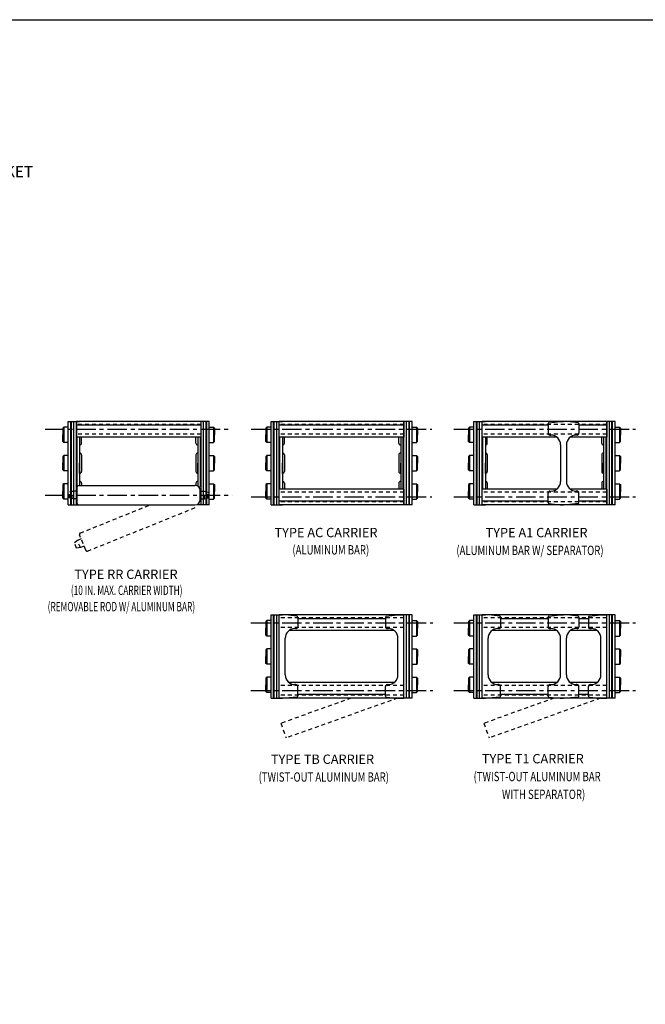
# Model space of a CAD drawing. Extents: x 0 to 102, y 0 to 66.
# Drawn here: x 67 to 88, y 34 to 66 of the extents above; entities that cross this region are included whole.
import ezdxf

# ---------------------------------------------------------------- set-up
doc = ezdxf.new("R2010")
doc.units = 0
doc.header["$LTSCALE"] = 0.5
doc.header["$PDMODE"] = 3
doc.linetypes.add('CENTER', pattern=[2, 1.25, -0.25, 0.25, -0.25])
doc.linetypes.add('HIDDEN', pattern=[0.375, 0.25, -0.125])
doc.layers.get('DEFPOINTS').update_dxf_attribs({"linetype": 'CONTINUOUS'})
for name, color, linetype in [('CENTER', 4, 'CENTER'), ('CONSTRUCT', 1, 'CONTINUOUS'), ('FEET_TOW', 7, 'CONTINUOUS'), ('HIDDEN', 4, 'HIDDEN'), ('LINK', 2, 'CONTINUOUS'), ('OBJECT', 7, 'CONTINUOUS')]:
    doc.layers.add(name, color=color, linetype=linetype)

msp = doc.modelspace()

# ---------------------------------------------------------------- linework, layer by layer
at = {"layer": 'CENTER', "color": 1}
for p, q in [((68.233733, 52.838209), (74.198958, 52.838209)), ((74.844412, 52.838209), (80.654436, 52.838209)), ((81.356498, 52.838209), (87.191615, 52.838209)), ((68.233733, 50.724209), (74.243445, 50.724209)), ((74.844412, 50.662209), (80.654436, 50.662209)), ((81.356498, 50.662209), (87.191615, 50.662209))]:
    msp.add_line(p, q, dxfattribs=at)
at = {"layer": 'CENTER'}
for p, q in [((74.842992, 46.622172), (80.678109, 46.622172)), ((81.356498, 46.622172), (87.191615, 46.622172)), ((74.842992, 44.446172), (80.678109, 44.446172)), ((81.356498, 44.446172), (87.191615, 44.446172))]:
    msp.add_line(p, q, dxfattribs=at)
at = {"layer": 'CONSTRUCT'}
msp.add_lwpolyline([(0, 0), (0, 66), (102, 66), (102, 0)], close=True, dxfattribs=at)
at = {"layer": 'DEFPOINTS', "color": 0, "linetype": 'BYBLOCK'}
for p in [(75.752897, 52.898209), (79.752897, 52.898209), (82.266403, 52.898209), (86.266403, 52.898209), (69.239391, 52.778209), (73.239391, 52.778209), (75.752897, 50.722209), (79.752897, 50.722209), (82.266403, 50.722209), (86.266403, 50.722209), (75.750503, 46.562172), (75.750503, 46.562172), (75.752897, 46.682172), (79.752897, 46.682172), (79.752897, 46.562172), (82.264009, 46.562172), (82.264009, 46.562172), (82.266403, 46.682172), (86.266403, 46.682172), (86.266403, 46.562172), (75.752897, 44.506172), (79.752897, 44.506172), (79.752897, 44.386172), (82.266403, 44.506172), (86.266403, 44.506172), (86.266403, 44.386172)]:
    msp.add_point(p, dxfattribs=at)
at = {"layer": 'HIDDEN', "color": 1}
for p, q in [((73.239391, 52.994209), (69.239391, 52.994209)), ((79.752897, 52.994209), (75.752897, 52.994209)), ((86.266403, 52.994209), (82.264009, 52.994209)), ((73.239391, 52.682209), (69.239391, 52.682209)), ((79.752897, 52.682209), (75.752897, 52.682209)), ((86.266403, 52.682209), (82.264009, 52.682209)), ((79.752897, 50.818209), (75.752897, 50.818209)), ((86.266403, 50.818209), (82.264009, 50.818209)), ((79.752897, 50.506209), (75.752897, 50.506209)), ((86.266403, 50.506209), (82.264009, 50.506209)), ((79.752897, 46.778172), (75.750503, 46.778172)), ((86.266403, 46.778172), (82.264009, 46.778172)), ((79.752897, 46.466172), (75.750503, 46.466172)), ((86.266403, 46.466172), (82.264009, 46.466172)), ((79.752897, 44.602172), (75.750503, 44.602172)), ((86.266403, 44.602172), (82.264009, 44.602172)), ((79.752897, 44.290172), (75.750503, 44.290172)), ((86.266403, 44.290172), (82.264009, 44.290172))]:
    msp.add_line(p, q, dxfattribs=at)
at = {"layer": 'LINK', "color": 40}
for p, q in [((68.833891, 52.907709), (68.803891, 52.877709)), ((68.803891, 52.877709), (68.803891, 52.659209)), ((68.833891, 52.907709), (68.833891, 52.410709)), ((68.973391, 52.907709), (68.833891, 52.907709)), ((68.973391, 50.411709), (68.973391, 53.088709)), ((68.973391, 53.088709), (69.341391, 53.088709)), ((69.055391, 50.411709), (69.055391, 53.088709)), ((69.075391, 50.411709), (69.075391, 53.088709)), ((69.157391, 50.411709), (69.157391, 53.088709)), ((69.239391, 50.411709), (69.239391, 53.088709)), ((73.505391, 53.088709), (73.137391, 53.088709)), ((73.239391, 50.411709), (73.239391, 53.088709)), ((73.321391, 50.411709), (73.321391, 53.088709)), ((73.403391, 50.411709), (73.403391, 53.088709)), ((73.423391, 50.411709), (73.423391, 53.088709)), ((73.505391, 50.411709), (73.505391, 53.088709)), ((73.505391, 52.907709), (73.644891, 52.907709)), ((73.644891, 52.907709), (73.644891, 52.410709)), ((73.644891, 52.907709), (73.674891, 52.877709)), ((73.674891, 52.877709), (73.674891, 52.659209)), ((75.347397, 52.907709), (75.317397, 52.877709)), ((75.317397, 52.877709), (75.317397, 52.659209)), ((75.486897, 52.907709), (75.347397, 52.907709)), ((75.347397, 52.907709), (75.347397, 52.410709)), ((75.486897, 53.088709), (75.854897, 53.088709)), ((75.486897, 50.411709), (75.486897, 53.088709)), ((75.568897, 50.411709), (75.568897, 53.088709)), ((75.588897, 50.411709), (75.588897, 53.088709)), ((75.670897, 50.411709), (75.670897, 53.088709)), ((75.752897, 50.411709), (75.752897, 53.088709)), ((80.018897, 53.088709), (79.650897, 53.088709)), ((79.752897, 50.411709), (79.752897, 53.088709)), ((79.834897, 50.411709), (79.834897, 53.088709)), ((79.916897, 50.411709), (79.916897, 53.088709)), ((79.936897, 50.411709), (79.936897, 53.088709)), ((80.018897, 50.411709), (80.018897, 53.088709)), ((80.018897, 52.907709), (80.158397, 52.907709)), ((80.158397, 52.907709), (80.188397, 52.877709)), ((80.158397, 52.907709), (80.158397, 52.410709)), ((80.188397, 52.877709), (80.188397, 52.659209)), ((81.860903, 52.907709), (81.830903, 52.877709)), ((81.830903, 52.877709), (81.830903, 52.659209)), ((81.860903, 52.907709), (81.860903, 52.410709)), ((82.000403, 52.907709), (81.860903, 52.907709)), ((82.000403, 50.411709), (82.000403, 53.088709)), ((82.000403, 53.088709), (82.368403, 53.088709)), ((82.082403, 50.411709), (82.082403, 53.088709)), ((82.102403, 50.411709), (82.102403, 53.088709)), ((82.184403, 50.411709), (82.184403, 53.088709)), ((82.266403, 50.411709), (82.266403, 53.088709)), ((86.532403, 53.088709), (86.164403, 53.088709)), ((86.266403, 50.411709), (86.266403, 53.088709)), ((86.348403, 50.411709), (86.348403, 53.088709)), ((86.430403, 50.411709), (86.430403, 53.088709)), ((86.450403, 50.411709), (86.450403, 53.088709)), ((86.532403, 50.411709), (86.532403, 53.088709)), ((86.532403, 52.907709), (86.671903, 52.907709)), ((86.671903, 52.907709), (86.671903, 52.410709)), ((86.671903, 52.907709), (86.701903, 52.877709)), ((86.701903, 52.877709), (86.701903, 52.659209)), ((68.803891, 52.440709), (68.803891, 52.659209)), ((69.259391, 50.974209), (69.259391, 52.588209)), ((69.341391, 52.588209), (69.341391, 51.036709)), ((69.403891, 52.393699), (69.403891, 52.588209)), ((73.074891, 52.393699), (73.074891, 52.588209)), ((73.137391, 52.588209), (73.137391, 51.009749)), ((73.219391, 50.974209), (73.219391, 52.588209)), ((73.674891, 52.440709), (73.674891, 52.659209)), ((75.317397, 52.440709), (75.317397, 52.659209)), ((75.772897, 50.912209), (75.772897, 52.588209)), ((75.854897, 52.588209), (75.854897, 50.912209)), ((75.917397, 52.393699), (75.917397, 52.588209)), ((79.588397, 52.393699), (79.588397, 52.588209)), ((79.650897, 52.588209), (79.650897, 50.912209)), ((79.732897, 50.912209), (79.732897, 52.588209)), ((80.188397, 52.440709), (80.188397, 52.659209)), ((81.830903, 52.440709), (81.830903, 52.659209)), ((82.286403, 50.912209), (82.286403, 52.588209)), ((82.368403, 52.588209), (82.368403, 50.912209)), ((82.430903, 52.393699), (82.430903, 52.588209)), ((86.101903, 52.393699), (86.101903, 52.588209)), ((86.164403, 52.588209), (86.164403, 50.912209)), ((86.246403, 50.912209), (86.246403, 52.588209)), ((86.701903, 52.440709), (86.701903, 52.659209)), ((68.833891, 52.410709), (68.803891, 52.440709)), ((68.973391, 52.410709), (68.833891, 52.410709)), ((69.341401, 52.331209), (69.341391, 52.331209)), ((73.137381, 52.331209), (73.137391, 52.331209)), ((73.505391, 52.410709), (73.644891, 52.410709)), ((73.644891, 52.410709), (73.674891, 52.440709)), ((75.347397, 52.410709), (75.317397, 52.440709)), ((75.486897, 52.410709), (75.347397, 52.410709)), ((75.854907, 52.331209), (75.854897, 52.331209)), ((79.650887, 52.331209), (79.650897, 52.331209)), ((80.018897, 52.410709), (80.158397, 52.410709)), ((80.158397, 52.410709), (80.188397, 52.440709)), ((81.860903, 52.410709), (81.830903, 52.440709)), ((82.000403, 52.410709), (81.860903, 52.410709)), ((82.368413, 52.331209), (82.368403, 52.331209)), ((86.164393, 52.331209), (86.164403, 52.331209)), ((86.532403, 52.410709), (86.671903, 52.410709)), ((86.671903, 52.410709), (86.701903, 52.440709)), ((68.833891, 51.998709), (68.803891, 51.968709)), ((68.803891, 51.968709), (68.803891, 51.750209)), ((68.833891, 51.998709), (68.833891, 51.501709)), ((68.973391, 51.998709), (68.833891, 51.998709)), ((69.341401, 52.078209), (69.341391, 52.078209)), ((69.341391, 52.078209), (69.341391, 51.750209)), ((69.403891, 52.015719), (69.403891, 51.484699)), ((73.074891, 52.015719), (73.074891, 51.484699)), ((73.137381, 52.078209), (73.137391, 52.078209)), ((73.137391, 52.078209), (73.137391, 51.750209)), ((73.505391, 51.998709), (73.644891, 51.998709)), ((73.644891, 51.998709), (73.674891, 51.968709)), ((73.644891, 51.998709), (73.644891, 51.501709)), ((73.674891, 51.968709), (73.674891, 51.750209)), ((75.347397, 51.998709), (75.317397, 51.968709)), ((75.317397, 51.968709), (75.317397, 51.750209)), ((75.486897, 51.998709), (75.347397, 51.998709)), ((75.347397, 51.998709), (75.347397, 51.501709)), ((75.854907, 52.078209), (75.854897, 52.078209)), ((75.854897, 52.078209), (75.854897, 51.750209)), ((75.917397, 52.015719), (75.917397, 51.484699)), ((79.588397, 52.015719), (79.588397, 51.484699)), ((79.650887, 52.078209), (79.650897, 52.078209)), ((79.650897, 52.078209), (79.650897, 51.750209)), ((80.018897, 51.998709), (80.158397, 51.998709)), ((80.158397, 51.998709), (80.158397, 51.501709)), ((80.158397, 51.998709), (80.188397, 51.968709)), ((80.188397, 51.968709), (80.188397, 51.750209)), ((81.860903, 51.998709), (81.830903, 51.968709)), ((81.830903, 51.968709), (81.830903, 51.750209)), ((81.860903, 51.998709), (81.860903, 51.501709)), ((82.000403, 51.998709), (81.860903, 51.998709)), ((82.368403, 52.078209), (82.368403, 51.750209)), ((82.368413, 52.078209), (82.368403, 52.078209)), ((82.430903, 52.015719), (82.430903, 51.484699)), ((86.101903, 52.015719), (86.101903, 51.484699)), ((86.164393, 52.078209), (86.164403, 52.078209)), ((86.164403, 52.078209), (86.164403, 51.750209)), ((86.532403, 51.998709), (86.671903, 51.998709)), ((86.671903, 51.998709), (86.701903, 51.968709)), ((86.671903, 51.998709), (86.671903, 51.501709)), ((86.701903, 51.968709), (86.701903, 51.750209)), ((68.803891, 51.531709), (68.803891, 51.750209)), ((69.341391, 51.422209), (69.341391, 51.750209)), ((73.137391, 51.422209), (73.137391, 51.750209)), ((73.674891, 51.531709), (73.674891, 51.750209)), ((75.317397, 51.531709), (75.317397, 51.750209)), ((75.854897, 51.422209), (75.854897, 51.750209)), ((79.650897, 51.422209), (79.650897, 51.750209)), ((80.188397, 51.531709), (80.188397, 51.750209)), ((81.830903, 51.531709), (81.830903, 51.750209)), ((82.368403, 51.422209), (82.368403, 51.750209)), ((86.164403, 51.422209), (86.164403, 51.750209)), ((86.701903, 51.531709), (86.701903, 51.750209)), ((68.833891, 51.501709), (68.803891, 51.531709)), ((68.973391, 51.501709), (68.833891, 51.501709)), ((69.341401, 51.422209), (69.341391, 51.422209)), ((73.137381, 51.422209), (73.137391, 51.422209)), ((73.505391, 51.501709), (73.644891, 51.501709)), ((73.644891, 51.501709), (73.674891, 51.531709)), ((75.347397, 51.501709), (75.317397, 51.531709)), ((75.486897, 51.501709), (75.347397, 51.501709)), ((75.854907, 51.422209), (75.854897, 51.422209)), ((79.650887, 51.422209), (79.650897, 51.422209)), ((80.018897, 51.501709), (80.158397, 51.501709)), ((80.158397, 51.501709), (80.188397, 51.531709)), ((81.860903, 51.501709), (81.830903, 51.531709)), ((82.000403, 51.501709), (81.860903, 51.501709)), ((82.368413, 51.422209), (82.368403, 51.422209)), ((86.164393, 51.422209), (86.164403, 51.422209)), ((86.532403, 51.501709), (86.671903, 51.501709)), ((86.671903, 51.501709), (86.701903, 51.531709)), ((68.833891, 51.089709), (68.803891, 51.059709)), ((68.803891, 51.059709), (68.803891, 50.841209)), ((68.973391, 51.089709), (68.833891, 51.089709)), ((68.833891, 51.089709), (68.833891, 50.592709)), ((69.341401, 51.169209), (69.341391, 51.169209)), ((69.403891, 51.106719), (69.403891, 51.036709)), ((73.074891, 51.106719), (73.074891, 51.034137)), ((73.137381, 51.169209), (73.137391, 51.169209)), ((73.505391, 51.089709), (73.644891, 51.089709)), ((73.644891, 51.089709), (73.674891, 51.059709)), ((73.644891, 51.089709), (73.644891, 50.592709)), ((73.674891, 51.059709), (73.674891, 50.841209)), ((75.347397, 51.089709), (75.317397, 51.059709)), ((75.317397, 51.059709), (75.317397, 50.841209)), ((75.486897, 51.089709), (75.347397, 51.089709)), ((75.347397, 51.089709), (75.347397, 50.592709)), ((75.854907, 51.169209), (75.854897, 51.169209)), ((75.917397, 51.106719), (75.917397, 50.912209)), ((79.588397, 51.106719), (79.588397, 50.912209)), ((79.650887, 51.169209), (79.650897, 51.169209)), ((80.018897, 51.089709), (80.158397, 51.089709)), ((80.158397, 51.089709), (80.158397, 50.592709)), ((80.158397, 51.089709), (80.188397, 51.059709)), ((80.188397, 51.059709), (80.188397, 50.841209)), ((81.860903, 51.089709), (81.830903, 51.059709)), ((81.830903, 51.059709), (81.830903, 50.841209)), ((81.860903, 51.089709), (81.860903, 50.592709)), ((82.000403, 51.089709), (81.860903, 51.089709)), ((82.368413, 51.169209), (82.368403, 51.169209)), ((82.430903, 51.106719), (82.430903, 50.912209)), ((86.101903, 51.106719), (86.101903, 50.912209)), ((86.164393, 51.169209), (86.164403, 51.169209)), ((86.532403, 51.089709), (86.671903, 51.089709)), ((86.671903, 51.089709), (86.701903, 51.059709)), ((86.671903, 51.089709), (86.671903, 50.592709)), ((86.701903, 51.059709), (86.701903, 50.841209)), ((68.803891, 50.622709), (68.803891, 50.841209)), ((73.674891, 50.622709), (73.674891, 50.841209)), ((75.317397, 50.622709), (75.317397, 50.841209)), ((80.188397, 50.622709), (80.188397, 50.841209)), ((81.830903, 50.622709), (81.830903, 50.841209)), ((86.701903, 50.622709), (86.701903, 50.841209)), ((68.833891, 50.592709), (68.803891, 50.622709)), ((68.973391, 50.592709), (68.833891, 50.592709)), ((68.973391, 50.411709), (69.341391, 50.411709)), ((69.259391, 50.411709), (69.259391, 50.474209)), ((73.505391, 50.411709), (73.137391, 50.411709)), ((73.505391, 50.592709), (73.644891, 50.592709)), ((73.644891, 50.592709), (73.674891, 50.622709)), ((75.347397, 50.592709), (75.317397, 50.622709)), ((75.486897, 50.592709), (75.347397, 50.592709)), ((75.486897, 50.411709), (75.854897, 50.411709)), ((80.018897, 50.411709), (79.650897, 50.411709)), ((80.018897, 50.592709), (80.158397, 50.592709)), ((80.158397, 50.592709), (80.188397, 50.622709)), ((81.860903, 50.592709), (81.830903, 50.622709)), ((82.000403, 50.592709), (81.860903, 50.592709)), ((82.000403, 50.411709), (82.368403, 50.411709)), ((86.532403, 50.411709), (86.164403, 50.411709)), ((86.532403, 50.592709), (86.671903, 50.592709)), ((86.671903, 50.592709), (86.701903, 50.622709)), ((75.486897, 44.195672), (75.486897, 46.872672)), ((75.486897, 46.872672), (75.854897, 46.872672)), ((75.568897, 44.195672), (75.568897, 46.872672)), ((75.588897, 44.195672), (75.588897, 46.872672)), ((75.670897, 44.195672), (75.670897, 46.872672)), ((75.752897, 44.195672), (75.752897, 46.872672)), ((80.018897, 46.872672), (79.650897, 46.872672)), ((79.752897, 44.195672), (79.752897, 46.872672)), ((79.834897, 44.195672), (79.834897, 46.872672)), ((79.916897, 44.195672), (79.916897, 46.872672)), ((79.936897, 44.195672), (79.936897, 46.872672)), ((80.018897, 44.195672), (80.018897, 46.872672)), ((82.000403, 46.872672), (82.368403, 46.872672)), ((82.000403, 44.195672), (82.000403, 46.872672)), ((82.082403, 44.195672), (82.082403, 46.872672)), ((82.102403, 44.195672), (82.102403, 46.872672)), ((82.184403, 44.195672), (82.184403, 46.872672)), ((82.266403, 44.195672), (82.266403, 46.872672)), ((86.532403, 46.872672), (86.164403, 46.872672)), ((86.266403, 44.195672), (86.266403, 46.872672)), ((86.348403, 44.195672), (86.348403, 46.872672)), ((86.430403, 44.195672), (86.430403, 46.872672)), ((86.450403, 44.195672), (86.450403, 46.872672)), ((86.532403, 44.195672), (86.532403, 46.872672)), ((75.347397, 46.691672), (75.317397, 46.661672)), ((75.317397, 46.661672), (75.317397, 46.443172)), ((75.347397, 46.691672), (75.347397, 46.194672)), ((75.486897, 46.691672), (75.347397, 46.691672)), ((80.018897, 46.691672), (80.158397, 46.691672)), ((80.158397, 46.691672), (80.158397, 46.194672)), ((80.158397, 46.691672), (80.188397, 46.661672)), ((80.188397, 46.661672), (80.188397, 46.443172)), ((81.860903, 46.691672), (81.830903, 46.661672)), ((81.830903, 46.661672), (81.830903, 46.443172)), ((82.000403, 46.691672), (81.860903, 46.691672)), ((81.860903, 46.691672), (81.860903, 46.194672)), ((86.532403, 46.691672), (86.671903, 46.691672)), ((86.671903, 46.691672), (86.701903, 46.661672)), ((86.671903, 46.691672), (86.671903, 46.194672)), ((86.701903, 46.661672), (86.701903, 46.443172)), ((75.317397, 46.224672), (75.317397, 46.443172)), ((75.347397, 46.194672), (75.317397, 46.224672)), ((75.486897, 46.194672), (75.347397, 46.194672)), ((80.018897, 46.194672), (80.158397, 46.194672)), ((80.158397, 46.194672), (80.188397, 46.224672)), ((80.188397, 46.224672), (80.188397, 46.443172)), ((81.830903, 46.224672), (81.830903, 46.443172)), ((81.860903, 46.194672), (81.830903, 46.224672)), ((82.000403, 46.194672), (81.860903, 46.194672)), ((86.532403, 46.194672), (86.671903, 46.194672)), ((86.671903, 46.194672), (86.701903, 46.224672)), ((86.701903, 46.224672), (86.701903, 46.443172)), ((75.347397, 45.782672), (75.317397, 45.752672)), ((75.317397, 45.752672), (75.317397, 45.534172)), ((75.347397, 45.782672), (75.347397, 45.285672)), ((75.486897, 45.782672), (75.347397, 45.782672)), ((80.018897, 45.782672), (80.158397, 45.782672)), ((80.158397, 45.782672), (80.188397, 45.752672)), ((80.158397, 45.782672), (80.158397, 45.285672)), ((80.188397, 45.752672), (80.188397, 45.534172)), ((81.860903, 45.782672), (81.830903, 45.752672)), ((81.830903, 45.752672), (81.830903, 45.534172)), ((82.000403, 45.782672), (81.860903, 45.782672)), ((81.860903, 45.782672), (81.860903, 45.285672)), ((86.532403, 45.782672), (86.671903, 45.782672)), ((86.671903, 45.782672), (86.671903, 45.285672)), ((86.671903, 45.782672), (86.701903, 45.752672)), ((86.701903, 45.752672), (86.701903, 45.534172)), ((75.317397, 45.315672), (75.317397, 45.534172)), ((75.347397, 45.285672), (75.317397, 45.315672)), ((75.486897, 45.285672), (75.347397, 45.285672)), ((80.018897, 45.285672), (80.158397, 45.285672)), ((80.158397, 45.285672), (80.188397, 45.315672)), ((80.188397, 45.315672), (80.188397, 45.534172)), ((81.830903, 45.315672), (81.830903, 45.534172)), ((81.860903, 45.285672), (81.830903, 45.315672)), ((82.000403, 45.285672), (81.860903, 45.285672)), ((86.532403, 45.285672), (86.671903, 45.285672)), ((86.671903, 45.285672), (86.701903, 45.315672)), ((86.701903, 45.315672), (86.701903, 45.534172)), ((75.347397, 44.873672), (75.317397, 44.843672)), ((75.317397, 44.843672), (75.317397, 44.625172)), ((75.317397, 44.406672), (75.317397, 44.625172)), ((75.347397, 44.873672), (75.347397, 44.376672)), ((75.486897, 44.873672), (75.347397, 44.873672)), ((80.018897, 44.873672), (80.158397, 44.873672)), ((80.158397, 44.873672), (80.188397, 44.843672)), ((80.158397, 44.873672), (80.158397, 44.376672)), ((80.188397, 44.843672), (80.188397, 44.625172)), ((80.188397, 44.406672), (80.188397, 44.625172)), ((81.860903, 44.873672), (81.830903, 44.843672)), ((81.830903, 44.843672), (81.830903, 44.625172)), ((81.830903, 44.406672), (81.830903, 44.625172)), ((82.000403, 44.873672), (81.860903, 44.873672)), ((81.860903, 44.873672), (81.860903, 44.376672)), ((86.532403, 44.873672), (86.671903, 44.873672)), ((86.671903, 44.873672), (86.671903, 44.376672)), ((86.671903, 44.873672), (86.701903, 44.843672)), ((86.701903, 44.843672), (86.701903, 44.625172)), ((86.701903, 44.406672), (86.701903, 44.625172)), ((75.347397, 44.376672), (75.317397, 44.406672)), ((75.486897, 44.376672), (75.347397, 44.376672)), ((80.018897, 44.376672), (80.158397, 44.376672)), ((80.158397, 44.376672), (80.188397, 44.406672)), ((81.860903, 44.376672), (81.830903, 44.406672)), ((82.000403, 44.376672), (81.860903, 44.376672)), ((86.532403, 44.376672), (86.671903, 44.376672)), ((86.671903, 44.376672), (86.701903, 44.406672)), ((75.486897, 44.195672), (75.854897, 44.195672)), ((80.018897, 44.195672), (79.752897, 44.195672)), ((82.000403, 44.195672), (82.368403, 44.195672)), ((86.532403, 44.195672), (86.266403, 44.195672))]:
    msp.add_line(p, q, dxfattribs=at)
for centre, start, end in [((69.341401, 52.393699), 270, 0), ((73.137381, 52.393699), 180, 270), ((75.854907, 52.393699), 270, 0), ((79.650887, 52.393699), 180, 270), ((82.368413, 52.393699), 270, 0), ((86.164393, 52.393699), 180, 270), ((69.341401, 52.015719), 0, 90), ((73.137381, 52.015719), 90, 180), ((75.854907, 52.015719), 0, 90), ((79.650887, 52.015719), 90, 180), ((82.368413, 52.015719), 0, 90), ((86.164393, 52.015719), 90, 180), ((69.341401, 51.484699), 270, 0), ((73.137381, 51.484699), 180, 270), ((75.854907, 51.484699), 270, 0), ((79.650887, 51.484699), 180, 270), ((82.368413, 51.484699), 270, 0), ((86.164393, 51.484699), 180, 270), ((69.341401, 51.106719), 0, 90), ((73.137381, 51.106719), 90, 180), ((75.854907, 51.106719), 0, 90), ((79.650887, 51.106719), 90, 180), ((82.368413, 51.106719), 0, 90), ((86.164393, 51.106719), 90, 180)]:
    msp.add_arc(centre, 0.06249, start, end, dxfattribs=at)
at = {"layer": 'OBJECT'}
for p, q in [((69.239391, 53.088209), (69.239391, 52.588209)), ((73.239391, 53.088209), (69.239391, 53.088209)), ((73.239391, 52.968209), (69.239391, 52.968209)), ((73.239391, 52.588209), (73.239391, 53.088209)), ((79.752897, 53.088209), (75.752897, 53.088209)), ((79.752897, 52.968209), (75.752897, 52.968209)), ((79.752897, 53.088209), (79.752897, 52.588209)), ((86.266403, 53.088209), (82.264009, 53.088209)), ((84.381638, 52.968209), (82.264009, 52.968209)), ((86.264009, 52.968209), (85.373638, 52.968209)), ((86.266403, 53.088209), (86.266403, 52.588209)), ((73.239391, 52.588209), (69.239391, 52.588209)), ((79.752897, 52.588209), (75.752897, 52.588209)), ((84.65797, 52.588209), (82.264009, 52.588209)), ((86.264009, 52.588209), (85.097307, 52.588209)), ((69.262845, 50.454323), (69.262845, 50.994096)), ((69.305459, 51.036709), (73.045391, 51.036709)), ((73.215845, 50.582164), (73.215845, 50.866255)), ((75.752897, 50.412209), (75.752897, 50.912209)), ((79.752897, 50.912209), (75.752897, 50.912209)), ((79.752897, 50.912209), (79.752897, 50.412209)), ((84.658516, 50.912209), (82.264009, 50.912209)), ((82.266403, 50.412209), (82.266403, 50.912209)), ((86.264009, 50.912209), (85.096761, 50.912209)), ((86.266403, 50.912209), (86.266403, 50.412209)), ((69.305459, 50.411709), (73.045391, 50.411709)), ((79.752897, 50.532209), (75.752897, 50.532209)), ((79.752897, 50.412209), (75.752897, 50.412209)), ((84.381638, 50.532209), (82.264009, 50.532209)), ((86.266403, 50.412209), (82.264009, 50.412209)), ((86.264009, 50.532209), (85.373638, 50.532209)), ((79.752897, 46.872172), (75.750503, 46.872172)), ((86.266403, 46.872172), (82.264009, 46.872172)), ((79.160503, 46.752172), (76.342897, 46.752172)), ((84.381638, 46.752172), (82.856403, 46.752172)), ((85.674009, 46.752172), (85.373638, 46.752172)), ((79.437108, 46.372172), (76.066292, 46.372172)), ((84.658516, 46.372172), (82.579798, 46.372172)), ((85.950613, 46.372172), (85.096761, 46.372172)), ((79.437108, 44.696172), (76.066292, 44.696172)), ((84.65797, 44.696172), (82.579798, 44.696172)), ((85.950613, 44.696172), (85.097307, 44.696172)), ((79.160503, 44.316172), (76.342897, 44.316172)), ((84.381638, 44.316172), (82.856403, 44.316172)), ((85.674009, 44.316172), (85.373638, 44.316172)), ((79.752897, 44.196172), (75.750503, 44.196172)), ((86.266403, 44.196172), (82.264009, 44.196172))]:
    msp.add_line(p, q, dxfattribs=at)
at = {"layer": 'OBJECT', "color": 200}
for p, q in [((84.381638, 53.019707), (84.381638, 52.70996)), ((84.408495, 53.049542), (84.771638, 53.087802)), ((84.771638, 53.087802), (84.877638, 53.087802)), ((84.983638, 53.087802), (84.877638, 53.087802)), ((85.346782, 53.049542), (84.983638, 53.087802)), ((85.373638, 53.019707), (85.373638, 52.70996)), ((84.441638, 52.64996), (84.471638, 52.64996)), ((85.313638, 52.64996), (85.283638, 52.64996)), ((84.783638, 52.337802), (84.783638, 51.162209)), ((84.971638, 52.337802), (84.971638, 51.162209)), ((84.381638, 50.480304), (84.381638, 50.790051)), ((84.441638, 50.850051), (84.471638, 50.850051)), ((85.313638, 50.850051), (85.283638, 50.850051)), ((85.373638, 50.480304), (85.373638, 50.790051)), ((84.408495, 50.450469), (84.771638, 50.412209)), ((84.771638, 50.412209), (84.877638, 50.412209)), ((84.983638, 50.412209), (84.877638, 50.412209)), ((85.346782, 50.450469), (84.983638, 50.412209)), ((75.752897, 44.196376), (75.752897, 46.871968)), ((75.952897, 46.871968), (75.752897, 46.871968)), ((76.31604, 46.833709), (75.952897, 46.871968)), ((79.18736, 46.833709), (79.550503, 46.871968)), ((79.550503, 46.871968), (79.752897, 46.871968)), ((79.752897, 44.196376), (79.752897, 46.871968)), ((82.466403, 46.871968), (82.266403, 46.871968)), ((82.266403, 44.196376), (82.266403, 46.871968)), ((82.829546, 46.833709), (82.466403, 46.871968)), ((84.408495, 46.833912), (84.771638, 46.872172)), ((84.771638, 46.872172), (84.877638, 46.872172)), ((84.983638, 46.872172), (84.877638, 46.872172)), ((85.346782, 46.833912), (84.983638, 46.872172)), ((85.700865, 46.833709), (86.064009, 46.871968)), ((86.064009, 46.871968), (86.266403, 46.871968)), ((86.266403, 44.196376), (86.266403, 46.871968)), ((76.342897, 46.803874), (76.342897, 46.494127)), ((79.160503, 46.803874), (79.160503, 46.494127)), ((82.856403, 46.803874), (82.856403, 46.494127)), ((84.381638, 46.804078), (84.381638, 46.494331)), ((85.373638, 46.804078), (85.373638, 46.494331)), ((85.674009, 46.803874), (85.674009, 46.494127)), ((76.282897, 46.434127), (76.252897, 46.434127)), ((79.220503, 46.434127), (79.250503, 46.434127)), ((82.796403, 46.434127), (82.766403, 46.434127)), ((84.441638, 46.434331), (84.471638, 46.434331)), ((85.313638, 46.434331), (85.283638, 46.434331)), ((85.734009, 46.434127), (85.764009, 46.434127)), ((75.940897, 44.946376), (75.940897, 46.121968)), ((79.562503, 44.946376), (79.562503, 46.121968)), ((82.454403, 44.946376), (82.454403, 46.121968)), ((84.783638, 44.94658), (84.783638, 46.122172)), ((84.971638, 44.94658), (84.971638, 46.122172)), ((86.076009, 44.946376), (86.076009, 46.121968)), ((76.282897, 44.634218), (76.252897, 44.634218)), ((79.220503, 44.634218), (79.250503, 44.634218)), ((82.796403, 44.634218), (82.766403, 44.634218)), ((84.441638, 44.634421), (84.471638, 44.634421)), ((85.313638, 44.634421), (85.283638, 44.634421)), ((85.734009, 44.634218), (85.764009, 44.634218)), ((76.342897, 44.264471), (76.342897, 44.574218)), ((79.160503, 44.264471), (79.160503, 44.574218)), ((82.856403, 44.264471), (82.856403, 44.574218)), ((84.381638, 44.264675), (84.381638, 44.574421)), ((85.373638, 44.264675), (85.373638, 44.574421)), ((85.674009, 44.264471), (85.674009, 44.574218)), ((75.952897, 44.196376), (75.752897, 44.196376)), ((76.31604, 44.234636), (75.952897, 44.196376)), ((79.18736, 44.234636), (79.550503, 44.196376)), ((79.550503, 44.196376), (79.752897, 44.196376)), ((82.466403, 44.196376), (82.266403, 44.196376)), ((82.829546, 44.234636), (82.466403, 44.196376)), ((84.408495, 44.23484), (84.771638, 44.19658)), ((84.771638, 44.19658), (84.877638, 44.19658)), ((84.983638, 44.19658), (84.877638, 44.19658)), ((85.346782, 44.23484), (84.983638, 44.19658)), ((85.700865, 44.234636), (86.064009, 44.196376)), ((86.064009, 44.196376), (86.266403, 44.196376))]:
    msp.add_line(p, q, dxfattribs=at)
at = {"layer": 'OBJECT', "color": 1, "linetype": 'HIDDEN'}
for p, q in [((69.13515, 50.849231), (69.015448, 50.817157)), ((69.015448, 50.631262), (69.015448, 50.817157)), ((69.13515, 50.599188), (69.015448, 50.631262)), ((69.262845, 50.849231), (69.13515, 50.849231)), ((69.13515, 50.599188), (69.13515, 50.849231)), ((73.215845, 50.849231), (73.345747, 50.849231)), ((73.345747, 50.599188), (73.345747, 50.849231)), ((73.345747, 50.849231), (73.465448, 50.817157)), ((73.345747, 50.599188), (73.465448, 50.631262)), ((73.465448, 50.631262), (73.465448, 50.817157)), ((69.262845, 50.599188), (69.13515, 50.599188)), ((69.361136, 49.50464), (71.608061, 50.411709)), ((69.5951, 48.925083), (73.063104, 50.325095)), ((73.215845, 50.599188), (73.345747, 50.599188)), ((69.539632, 48.948647), (69.337573, 49.449173)), ((69.273391, 49.267039), (69.1744, 49.192488)), ((69.243988, 49.02011), (69.1744, 49.192488)), ((69.391802, 49.314841), (69.273391, 49.267039)), ((69.366992, 49.035177), (69.273391, 49.267039)), ((69.485403, 49.082979), (69.366992, 49.035177)), ((69.366992, 49.035177), (69.243988, 49.02011)), ((78.061647, 44.196172), (75.803342, 43.39103)), ((79.550538, 44.196172), (75.971252, 42.920067)), ((84.575152, 44.196172), (82.316848, 43.39103)), ((86.064044, 44.196172), (82.484758, 42.920067)), ((75.803342, 43.39103), (75.971252, 42.920067)), ((82.316848, 43.39103), (82.484758, 42.920067))]:
    msp.add_line(p, q, dxfattribs=at)
at = {"layer": 'OBJECT', "color": 200}
for centre, radius, start, end in [((84.411638, 53.019707), 0.03, 96.014347, 180), ((85.343638, 53.019707), 0.03, 0, 83.985653), ((84.441638, 52.70996), 0.06, 180, 270), ((84.471638, 52.33796), 0.312, 359.970874, 90), ((85.283638, 52.33796), 0.312, 90, 180.029126), ((85.313638, 52.70996), 0.06, 270, 0), ((84.471638, 51.162051), 0.312, 270, 0.029126), ((85.283638, 51.162051), 0.312, 179.970874, 270), ((84.441638, 50.790051), 0.06, 90, 180), ((85.313638, 50.790051), 0.06, 0, 90), ((84.411638, 50.480304), 0.03, 180, 263.985653), ((85.343638, 50.480304), 0.03, 276.014347, 0), ((76.312897, 46.803874), 0.03, 0, 83.985653), ((79.190503, 46.803874), 0.03, 96.014347, 180), ((82.826403, 46.803874), 0.03, 0, 83.985653), ((84.411638, 46.804078), 0.03, 96.014347, 180), ((85.343638, 46.804078), 0.03, 0, 83.985653), ((85.704009, 46.803874), 0.03, 96.014347, 180), ((76.252897, 46.122127), 0.312, 90, 180.029126), ((76.282897, 46.494127), 0.06, 270, 0), ((79.220503, 46.494127), 0.06, 180, 270), ((79.250503, 46.122127), 0.312, 359.970874, 90), ((82.766403, 46.122127), 0.312, 90, 180.029126), ((82.796403, 46.494127), 0.06, 270, 0), ((84.441638, 46.494331), 0.06, 180, 270), ((84.471638, 46.122331), 0.312, 359.970874, 90), ((85.283638, 46.122331), 0.312, 90, 180.029126), ((85.313638, 46.494331), 0.06, 270, 0), ((85.734009, 46.494127), 0.06, 180, 270), ((85.764009, 46.122127), 0.312, 359.970874, 90), ((76.252897, 44.946218), 0.312, 179.970874, 270), ((79.250503, 44.946218), 0.312, 270, 0.029126), ((82.766403, 44.946218), 0.312, 179.970874, 270), ((84.471638, 44.946421), 0.312, 270, 0.029126), ((85.283638, 44.946421), 0.312, 179.970874, 270), ((85.764009, 44.946218), 0.312, 270, 0.029126), ((76.282897, 44.574218), 0.06, 0, 90), ((79.220503, 44.574218), 0.06, 90, 180), ((82.796403, 44.574218), 0.06, 0, 90), ((84.441638, 44.574421), 0.06, 90, 180), ((85.313638, 44.574421), 0.06, 0, 90), ((85.734009, 44.574218), 0.06, 90, 180), ((76.312897, 44.264471), 0.03, 276.014347, 0), ((79.190503, 44.264471), 0.03, 180, 263.985653), ((82.826403, 44.264471), 0.03, 276.014347, 0), ((84.411638, 44.264675), 0.03, 180, 263.985653), ((85.343638, 44.264675), 0.03, 276.014347, 0), ((85.704009, 44.264471), 0.03, 180, 263.985653)]:
    msp.add_arc(centre, radius, start, end, dxfattribs=at)
at = {"layer": 'OBJECT'}
for centre, radius, start, end in [((69.305459, 50.994096), 0.042614, 90, 180), ((73.045391, 50.866255), 0.170455, 0, 90), ((69.305459, 50.454323), 0.042614, 180, 270), ((73.045391, 50.582164), 0.170455, 270, 0)]:
    msp.add_arc(centre, radius, start, end, dxfattribs=at)
at = {"layer": 'OBJECT', "color": 1, "linetype": 'HIDDEN'}
for centre, start, end in [((69.377088, 49.465125), 111.983614, 201.983614), ((69.579147, 48.964599), 201.983614, 291.983614)]:
    msp.add_arc(centre, 0.042614, start, end, dxfattribs=at)

# ---------------------------------------------------------------- texts
at = {"layer": 'FEET_TOW', "color": 3}
for s, height, p in [('ALTERNATE BRACKET', 0.36, (62.892191, 60.935907)), ('TYPE AC CARRIER', 0.3, (75.598194, 49.370593)), ('TYPE A1 CARRIER', 0.3, (82.375387, 49.368837)), ('TYPE RR CARRIER', 0.3, (69.171269, 48.028943)), ('TYPE T1 CARRIER', 0.3, (82.257772, 42.102368)), ('TYPE TB CARRIER', 0.3, (75.483748, 42.086556))]:
    msp.add_text(s, height=height, dxfattribs=at).set_placement(p)
for s, width, p in [('(ALUMINUM BAR)', 0.75, (76.172417, 48.814594)), ('(ALUMINUM BAR W/ SEPARATOR)', 0.75, (81.436822, 48.796758)), ('(10 IN. MAX. CARRIER WIDTH)', 0.65, (69.061073, 47.514328)), ('(REMOVABLE ROD W/ ALUMINUM BAR)', 0.65, (68.315418, 46.989376)), ('(TWIST-OUT ALUMINUM BAR)', 0.75, (75.088023, 41.514477)), ('(TWIST-OUT ALUMINUM BAR', 0.75, (81.989225, 41.530288)), ('WITH SEPARATOR)', 0.75, (82.900668, 40.958203))]:
    msp.add_text(s, height=0.3, dxfattribs=dict(at, width=width)).set_placement(p)

doc.saveas('drawing.dxf')
